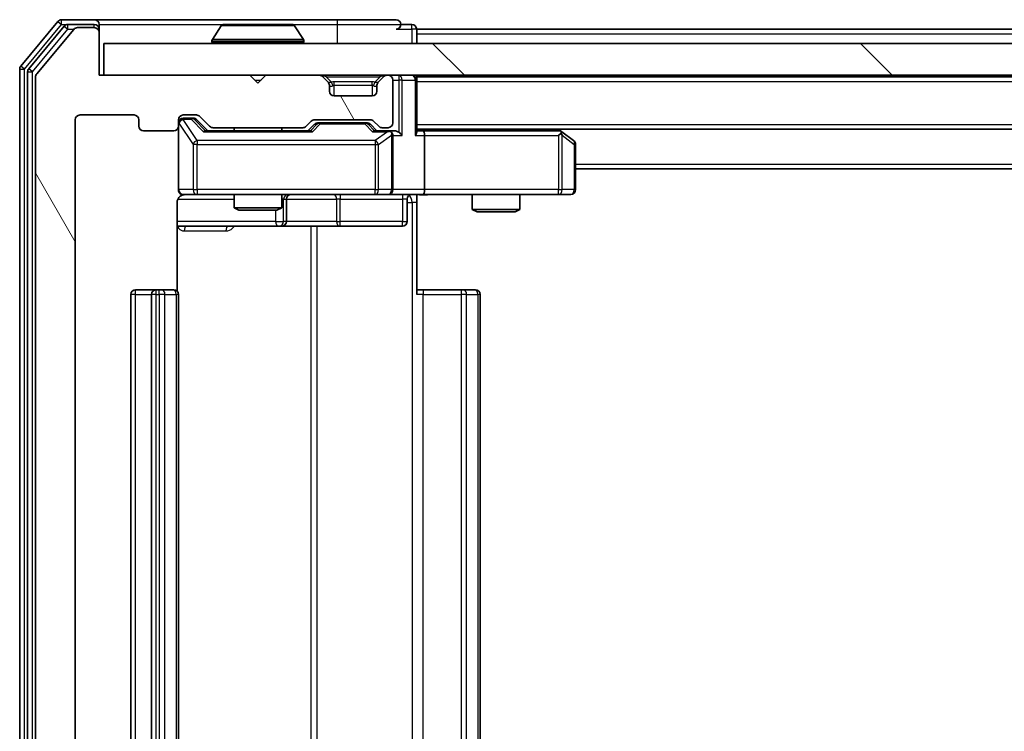
# Model space of a CAD drawing. Units: millimetres. Extents: x 0 to 9640, y 0 to 1686.
# Drawn here: x 2805 to 2867, y 1265 to 1310 of the extents above; entities that cross this region are included whole.
import ezdxf

# ---------------------------------------------------------------- set-up
doc = ezdxf.new("R2010")
doc.units = ezdxf.units.MM
doc.header["$LTSCALE"] = 2.5
doc.layers.add('Hatch (ISO)', color=1, linetype='Continuous', lineweight=18, true_color=0xff0000)
doc.layers.add('Visible (ISO)', color=7, linetype='Continuous', lineweight=35)
doc.layers.add('Visible Narrow (ISO)', color=7, linetype='Continuous', lineweight=25)

msp = doc.modelspace()

# ---------------------------------------------------------------- hatches: boundary and pattern name
at = {"layer": 'Hatch (ISO)'}
h = msp.add_hatch(dxfattribs=at)
h.set_pattern_fill('ANSI31', color=256, scale=152.4, angle=75.000175, style=0)
h.set_pattern_definition([(120.0002, (900.5, -48), (-16.49775, -9.52505), [])])
edge = h.paths.add_edge_path()
edge.add_line((2822.3652, 1229.0557), (2816.7137, 1229.0557))
edge.add_ellipse((2816.7137, 1228.7557), major_axis=(-0.3, 0), ratio=1, start_angle=270, end_angle=315)
edge.add_line((2816.5016, 1228.9678), (2815.8773, 1228.3435))
edge.add_ellipse((2815.6652, 1228.5557), major_axis=(-0.2121, -0.2121), ratio=1, start_angle=45, end_angle=90, ccw=False)
edge.add_line((2815.6652, 1228.2557), (2814.8394, 1228.2557))
edge.add_ellipse((2814.8394, 1228.5557), major_axis=(-0.3, 0), ratio=1, start_angle=0, end_angle=90, ccw=False)
edge.add_line((2814.5394, 1228.5557), (2814.5394, 1228.9557))
edge.add_ellipse((2814.2394, 1228.9557), major_axis=(0, 0.3), ratio=1, start_angle=270, end_angle=360)
edge.add_line((2814.2394, 1229.2557), (2812.3394, 1229.2557))
edge.add_ellipse((2812.3394, 1228.9557), major_axis=(-0.3, 0), ratio=1, start_angle=270, end_angle=360)
edge.add_line((2812.0394, 1228.9557), (2812.0394, 1228.5557))
edge.add_ellipse((2811.7394, 1228.5557), major_axis=(0, -0.3), ratio=1, start_angle=0, end_angle=90, ccw=False)
edge.add_line((2811.7394, 1228.2557), (2808.3394, 1228.2557))
edge.add_ellipse((2808.3394, 1228.5557), major_axis=(-0.3, 0), ratio=1, start_angle=0, end_angle=90, ccw=False)
edge.add_line((2808.0394, 1228.5557), (2808.0394, 1303.9557))
edge.add_ellipse((2808.3394, 1303.9557), major_axis=(0, 0.3), ratio=1, start_angle=0, end_angle=90, ccw=False)
edge.add_line((2808.3394, 1304.2557), (2811.7394, 1304.2557))
edge.add_ellipse((2811.7394, 1303.9557), major_axis=(0.3, 0), ratio=1, start_angle=0, end_angle=90, ccw=False)
edge.add_line((2812.0394, 1303.9557), (2812.0394, 1303.5557))
edge.add_ellipse((2812.3394, 1303.5557), major_axis=(0, -0.3), ratio=1, start_angle=270, end_angle=360)
edge.add_line((2812.3394, 1303.2557), (2814.2394, 1303.2557))
edge.add_ellipse((2814.2394, 1303.5557), major_axis=(0.3, 0), ratio=1, start_angle=270, end_angle=360)
edge.add_line((2814.5394, 1303.5557), (2814.5394, 1303.9557))
edge.add_ellipse((2814.8394, 1303.9557), major_axis=(0, 0.3), ratio=1, start_angle=0, end_angle=90, ccw=False)
edge.add_line((2814.8394, 1304.2557), (2815.6652, 1304.2557))
edge.add_ellipse((2815.6652, 1303.9557), major_axis=(0.3, 0), ratio=1, start_angle=45, end_angle=90, ccw=False)
edge.add_line((2815.8773, 1304.1678), (2816.5016, 1303.5435))
edge.add_ellipse((2816.7137, 1303.7557), major_axis=(0.2121, -0.2121), ratio=1, start_angle=270, end_angle=315)
edge.add_line((2816.7137, 1303.4557), (2822.3652, 1303.4557))
edge.add_ellipse((2822.3652, 1303.7557), major_axis=(0.3, 0), ratio=1, start_angle=270, end_angle=315)
edge.add_line((2822.5773, 1303.5435), (2822.9016, 1303.8678))
edge.add_ellipse((2823.1137, 1303.6557), major_axis=(0.2121, 0.2121), ratio=1, start_angle=45, end_angle=90, ccw=False)
edge.add_line((2823.1137, 1303.9557), (2826.6152, 1303.9557))
edge.add_ellipse((2826.6152, 1303.6557), major_axis=(0.3, 0), ratio=1, start_angle=45, end_angle=90, ccw=False)
edge.add_line((2826.8273, 1303.8678), (2827.1516, 1303.5435))
edge.add_ellipse((2827.3637, 1303.7557), major_axis=(0.2121, -0.2121), ratio=1, start_angle=270, end_angle=315)
edge.add_line((2827.3637, 1303.4557), (2827.7394, 1303.4557))
edge.add_ellipse((2827.7394, 1303.7557), major_axis=(0.3, 0), ratio=1, start_angle=270, end_angle=360)
edge.add_line((2828.0394, 1303.7557), (2828.0394, 1306.4557))
edge.add_ellipse((2827.7394, 1306.4557), major_axis=(0, 0.3), ratio=1, start_angle=270, end_angle=360)
edge.add_line((2827.7394, 1306.7557), (2827.6637, 1306.7557))
edge.add_ellipse((2827.6637, 1306.4557), major_axis=(-0.3, 0), ratio=1, start_angle=270, end_angle=315)
edge.add_line((2827.4516, 1306.6678), (2827.1273, 1306.3435))
edge.add_ellipse((2827.3394, 1306.1314), major_axis=(-0.2121, -0.2121), ratio=1, start_angle=270, end_angle=315)
edge.add_line((2827.0394, 1306.1314), (2827.0394, 1305.7557))
edge.add_ellipse((2826.7394, 1305.7557), major_axis=(0, -0.3), ratio=1, start_angle=0, end_angle=90, ccw=False)
edge.add_line((2826.7394, 1305.4557), (2824.3394, 1305.4557))
edge.add_ellipse((2824.3394, 1305.7557), major_axis=(-0.3, 0), ratio=1, start_angle=0, end_angle=90, ccw=False)
edge.add_line((2824.0394, 1305.7557), (2824.0394, 1306.1314))
edge.add_ellipse((2823.7394, 1306.1314), major_axis=(0, 0.3), ratio=1, start_angle=270, end_angle=315)
edge.add_line((2823.9516, 1306.3435), (2823.6273, 1306.6678))
edge.add_ellipse((2823.4152, 1306.4557), major_axis=(-0.2121, 0.2121), ratio=1, start_angle=270, end_angle=315)
edge.add_line((2823.4152, 1306.7557), (2820.0394, 1306.7557))
edge.add_line((2820.0394, 1306.7557), (2819.5394, 1306.2557))
edge.add_line((2819.5394, 1306.2557), (2819.0394, 1306.7557))
edge.add_line((2819.0394, 1306.7557), (2809.5394, 1306.7557))
edge.add_line((2809.5394, 1306.7557), (2809.5394, 1309.4557))
edge.add_ellipse((2809.2394, 1309.4557), major_axis=(0, 0.3), ratio=1, start_angle=270, end_angle=360)
edge.add_line((2809.2394, 1309.7557), (2808.18, 1309.7557))
edge.add_ellipse((2808.18, 1309.4557), major_axis=(-0.3, 0), ratio=1, start_angle=270, end_angle=320.194429)
edge.add_line((2807.9495, 1309.6477), (2805.609, 1306.8391))
edge.add_ellipse((2805.8394, 1306.6471), major_axis=(-0.1921, -0.2305), ratio=1, start_angle=270, end_angle=309.805571)
edge.add_line((2805.5394, 1306.6471), (2805.5394, 1225.8643))
edge.add_ellipse((2805.8394, 1225.8643), major_axis=(0, -0.3), ratio=1, start_angle=270, end_angle=309.805571)
edge.add_line((2805.609, 1225.6722), (2807.9495, 1222.8636))
edge.add_ellipse((2808.18, 1223.0557), major_axis=(0.1921, -0.2305), ratio=1, start_angle=270, end_angle=320.194429)
edge.add_line((2808.18, 1222.7557), (2809.2394, 1222.7557))
edge.add_ellipse((2809.2394, 1223.0557), major_axis=(0.3, 0), ratio=1, start_angle=270, end_angle=360)
edge.add_line((2809.5394, 1223.0557), (2809.5394, 1225.7557))
edge.add_line((2809.5394, 1225.7557), (2819.0394, 1225.7557))
edge.add_line((2819.0394, 1225.7557), (2819.5394, 1226.2557))
edge.add_line((2819.5394, 1226.2557), (2820.0394, 1225.7557))
edge.add_line((2820.0394, 1225.7557), (2823.4152, 1225.7557))
edge.add_ellipse((2823.4152, 1226.0557), major_axis=(0.3, 0), ratio=1, start_angle=270, end_angle=315)
edge.add_line((2823.6273, 1225.8435), (2823.9516, 1226.1678))
edge.add_ellipse((2823.7394, 1226.3799), major_axis=(0.2121, 0.2121), ratio=1, start_angle=270, end_angle=315)
edge.add_line((2824.0394, 1226.3799), (2824.0394, 1226.7557))
edge.add_ellipse((2824.3394, 1226.7557), major_axis=(0, 0.3), ratio=1, start_angle=0, end_angle=90, ccw=False)
edge.add_line((2824.3394, 1227.0557), (2826.7394, 1227.0557))
edge.add_ellipse((2826.7394, 1226.7557), major_axis=(0.3, 0), ratio=1, start_angle=0, end_angle=90, ccw=False)
edge.add_line((2827.0394, 1226.7557), (2827.0394, 1226.3799))
edge.add_ellipse((2827.3394, 1226.3799), major_axis=(0, -0.3), ratio=1, start_angle=270, end_angle=315)
edge.add_line((2827.1273, 1226.1678), (2827.4516, 1225.8435))
edge.add_ellipse((2827.6637, 1226.0557), major_axis=(0.2121, -0.2121), ratio=1, start_angle=270, end_angle=315)
edge.add_line((2827.6637, 1225.7557), (2827.7394, 1225.7557))
edge.add_ellipse((2827.7394, 1226.0557), major_axis=(0.3, 0), ratio=1, start_angle=270, end_angle=360)
edge.add_line((2828.0394, 1226.0557), (2828.0394, 1228.7557))
edge.add_ellipse((2827.7394, 1228.7557), major_axis=(0, 0.3), ratio=1, start_angle=270, end_angle=360)
edge.add_line((2827.7394, 1229.0557), (2827.3637, 1229.0557))
edge.add_ellipse((2827.3637, 1228.7557), major_axis=(-0.3, 0), ratio=1, start_angle=270, end_angle=315)
edge.add_line((2827.1516, 1228.9678), (2826.8273, 1228.6435))
edge.add_ellipse((2826.6152, 1228.8557), major_axis=(-0.2121, -0.2121), ratio=1, start_angle=45, end_angle=90, ccw=False)
edge.add_line((2826.6152, 1228.5557), (2823.1137, 1228.5557))
edge.add_ellipse((2823.1137, 1228.8557), major_axis=(-0.3, 0), ratio=1, start_angle=45, end_angle=90, ccw=False)
edge.add_line((2822.9016, 1228.6435), (2822.5773, 1228.9678))
edge.add_ellipse((2822.3652, 1228.7557), major_axis=(-0.2121, 0.2121), ratio=1, start_angle=270, end_angle=315)
h = msp.add_hatch(dxfattribs=at)
h.set_pattern_fill('ANSI31', color=256, scale=152.4, angle=90.00021, style=0)
h.set_pattern_definition([(135.0002, (900.5, -48), (-13.47033, -13.47043), [])])
h.paths.add_polyline_path([(2809.8394, 1308.7557), (2809.8394, 1306.7557), (3229.2394, 1306.7557), (3229.2394, 1308.7557)])

# ---------------------------------------------------------------- linework, layer by layer
at = {"layer": 'Visible (ISO)'}
for p, q in [((2809.2394, 1310.2557), (2807.18, 1310.2557)), ((2824.5394, 1310.2557), (2809.2394, 1310.2557)), ((2828.2394, 1310.2557), (2824.5394, 1310.2557)), ((2806.9495, 1310.1477), (2804.609, 1307.3391)), ((2807.3503, 1309.8477), (2805.109, 1307.1581)), ((2807.9495, 1309.6477), (2805.609, 1306.8391)), ((2809.2394, 1309.9557), (2807.5808, 1309.9557)), ((2809.2394, 1309.7557), (2808.18, 1309.7557)), ((2809.5394, 1309.9557), (2809.5394, 1309.6557)), ((2809.5394, 1309.4557), (2809.5394, 1309.6557)), ((2817.2303, 1309.8647), (2816.6718, 1309.0054)), ((2821.6809, 1309.9557), (2817.398, 1309.9557)), ((2821.8486, 1309.8647), (2822.4071, 1309.0054)), ((2829.2394, 1309.9557), (2828.5394, 1309.9557)), ((2829.5394, 1309.6557), (2829.5394, 1309.3557)), ((2829.5394, 1309.6557), (3017.0944, 1309.6557)), ((2809.5394, 1306.7557), (2809.5394, 1309.4557)), ((2829.5394, 1308.7557), (2829.5394, 1309.3557)), ((2809.8394, 1308.7557), (2809.8394, 1306.7557)), ((3229.2394, 1308.7557), (2809.8394, 1308.7557)), ((2816.6394, 1308.8557), (2816.6394, 1308.8964)), ((2822.4394, 1308.8557), (2822.4394, 1308.8964)), ((2804.5394, 1307.1471), (2804.5394, 1225.3643)), ((2805.0394, 1306.966), (2805.0394, 1225.5453)), ((2805.5394, 1306.6471), (2805.5394, 1225.8643)), ((2819.0394, 1306.7557), (2809.5394, 1306.7557)), ((2809.8394, 1306.7557), (3229.2394, 1306.7557)), ((2819.5394, 1306.2557), (2819.0394, 1306.7557)), ((2820.0394, 1306.7557), (2819.5394, 1306.2557)), ((2823.4152, 1306.7557), (2820.0394, 1306.7557)), ((2823.9516, 1306.3435), (2823.6273, 1306.6678)), ((2827.4516, 1306.6678), (2827.1273, 1306.3435)), ((2827.7394, 1306.7557), (2827.6637, 1306.7557)), ((2828.0394, 1303.7557), (2828.0394, 1306.4557)), ((2829.5394, 1306.6557), (2829.5394, 1306.7557)), ((2829.5394, 1306.6557), (2829.5394, 1306.4557)), ((2829.5394, 1306.6557), (3209.5394, 1306.6557)), ((2829.5394, 1303.1678), (2829.5394, 1306.4557)), ((2823.972, 1306.3231), (2823.9516, 1306.3435)), ((2824.0394, 1305.7557), (2824.0394, 1306.1314)), ((2827.0394, 1306.1314), (2827.0394, 1305.7557)), ((2827.1273, 1306.3435), (2827.1069, 1306.3231)), ((2826.7394, 1305.4557), (2824.3394, 1305.4557)), ((2808.3394, 1304.2557), (2811.7394, 1304.2557)), ((2814.8394, 1304.2557), (2815.6652, 1304.2557)), ((2815.3286, 1304.0557), (2814.8394, 1304.0557)), ((2815.4651, 1304.0557), (2815.3286, 1304.0557)), ((2815.6773, 1303.9678), (2816.3894, 1303.2557)), ((2815.8773, 1304.1678), (2816.5016, 1303.5435)), ((2808.0394, 1228.5557), (2808.0394, 1303.9557)), ((2812.0394, 1303.9557), (2812.0394, 1303.5557)), ((2814.5394, 1303.5557), (2814.5394, 1303.9557)), ((2814.5394, 1303.5557), (2814.5394, 1299.5557)), ((2816.7137, 1303.4557), (2822.3652, 1303.4557)), ((2818.0394, 1303.4557), (2818.0394, 1303.2557)), ((2821.0394, 1303.4557), (2821.0394, 1303.2557)), ((2822.5773, 1303.5435), (2822.9016, 1303.8678)), ((2822.6894, 1303.2557), (2823.1016, 1303.6678)), ((2823.1137, 1303.9557), (2826.6152, 1303.9557)), ((2823.4572, 1303.7557), (2823.3137, 1303.7557)), ((2826.2717, 1303.7557), (2823.4572, 1303.7557)), ((2826.4151, 1303.7557), (2826.2717, 1303.7557)), ((2826.6273, 1303.6678), (2827.0394, 1303.2557)), ((2826.8273, 1303.8678), (2827.1516, 1303.5435)), ((2827.3637, 1303.4557), (2827.7394, 1303.4557)), ((2829.5394, 1303.3557), (3209.5394, 1303.3557)), ((2838.6861, 1303.1957), (2838.4728, 1303.3557)), ((2812.3394, 1303.2557), (2814.2394, 1303.2557)), ((2822.8655, 1303.2557), (2816.2133, 1303.2557)), ((2827.7394, 1303.2557), (2826.8633, 1303.2557)), ((2828.1152, 1303.2557), (2827.7394, 1303.2557)), ((2828.0394, 1299.5557), (2828.0394, 1302.9557)), ((2829.9152, 1303.2557), (2829.5394, 1303.2557)), ((2838.5061, 1303.2557), (2829.9152, 1303.2557)), ((2830.0394, 1302.9557), (2830.0394, 1299.5557)), ((2838.476, 1302.9557), (2838.6317, 1303.1113)), ((2839.4194, 1302.6457), (2838.6861, 1303.1957)), ((2839.5394, 1299.5557), (2839.5394, 1302.4057)), ((2839.5394, 1300.8557), (3199.5394, 1300.8557)), ((2814.8394, 1299.2557), (2815.7249, 1299.2557)), ((2815.7249, 1299.2557), (2826.9212, 1299.2557)), ((2818.0394, 1299.2557), (2818.0394, 1298.409)), ((2821.0394, 1299.2557), (2821.0394, 1298.409)), ((2826.9212, 1299.2557), (2827.7394, 1299.2557)), ((2829.9152, 1299.2557), (2827.7394, 1299.2557)), ((2829.5394, 1299.2479), (2829.5394, 1298.7557)), ((2829.9152, 1299.2557), (2838.476, 1299.2557)), ((2833.0394, 1299.2557), (2833.0394, 1298.309)), ((2836.0394, 1299.2557), (2836.0394, 1298.309)), ((2838.476, 1299.2557), (2839.2394, 1299.2557)), ((2814.4496, 1293.1697), (2814.4496, 1298.7557)), ((2818.0394, 1298.409), (2821.0394, 1298.409)), ((2818.3462, 1298.2557), (2818.0394, 1298.409)), ((2820.7327, 1298.2557), (2821.0394, 1298.409)), ((2821.334, 1297.5557), (2821.334, 1298.9557)), ((2828.9381, 1298.9557), (2828.9381, 1297.5557)), ((2829.5394, 1298.7557), (2829.5394, 1292.9557)), ((2820.7327, 1298.2557), (2818.3462, 1298.2557)), ((2833.0394, 1298.309), (2836.0394, 1298.309)), ((2833.3462, 1298.1557), (2833.0394, 1298.309)), ((2835.7327, 1298.1557), (2833.3462, 1298.1557)), ((2835.7327, 1298.1557), (2836.0394, 1298.309)), ((2814.4496, 1297.2557), (2820.8624, 1297.2557)), ((2820.8624, 1297.2557), (2821.034, 1297.2557)), ((2821.034, 1297.2557), (2824.7085, 1297.2557)), ((2824.7085, 1297.2557), (2828.6381, 1297.2557)), ((2811.5394, 1292.9557), (2811.5394, 1239.5557)), ((2813.1394, 1293.2557), (2811.8394, 1293.2557)), ((2812.8394, 1292.9557), (2812.8394, 1239.5557)), ((2813.3323, 1293.2557), (2813.1394, 1293.2557)), ((2813.3323, 1293.2557), (2813.4738, 1293.2557)), ((2814.1809, 1293.2557), (2813.4738, 1293.2557)), ((2814.1809, 1293.2557), (2814.2394, 1293.2557)), ((2814.5394, 1239.5557), (2814.5394, 1292.9557)), ((2829.5394, 1293.2557), (2829.9537, 1293.2557)), ((2832.3323, 1293.2557), (2829.9537, 1293.2557)), ((2832.3323, 1293.2557), (2832.4738, 1293.2557)), ((2833.1809, 1293.2557), (2832.4738, 1293.2557)), ((2833.1809, 1293.2557), (2833.2394, 1293.2557)), ((2833.5394, 1239.5557), (2833.5394, 1292.9557))]:
    msp.add_line(p, q, dxfattribs=at)
for centre, radius, start, end in [((2807.18, 1309.9557), 0.3, 90, 140.194429), ((2809.2394, 1309.9557), 0.3, 0, 90), ((2828.2394, 1309.9557), 0.3, 0, 90), ((2807.5808, 1309.6557), 0.3, 90, 140.194429), ((2808.18, 1309.4557), 0.3, 90, 140.194429), ((2809.2394, 1309.6557), 0.3, 0, 90), ((2809.2394, 1309.4557), 0.3, 0, 90), ((2817.398, 1309.7557), 0.2, 90, 146.976132), ((2821.6809, 1309.7557), 0.2, 33.023868, 90), ((2828.2394, 1309.9557), 0.3, 270, 0), ((2829.2394, 1309.6557), 0.3, 0, 90), ((2816.8394, 1308.8964), 0.2, 146.976132, 180), ((2822.2394, 1308.8964), 0.2, 0, 33.023868), ((2816.7394, 1308.8557), 0.1, 180, 270), ((2822.3394, 1308.8557), 0.1, 270, 0), ((2804.8394, 1307.1471), 0.3, 140.194429, 180), ((2805.3394, 1306.966), 0.3, 140.194429, 180), ((2805.8394, 1306.6471), 0.3, 140.194429, 180), ((2823.4152, 1306.4557), 0.3, 45, 90), ((2827.6637, 1306.4557), 0.3, 90, 135), ((2827.7394, 1306.4557), 0.3, 0, 90), ((2829.2394, 1306.4557), 0.3, 0, 90), ((2823.7394, 1306.1314), 0.3, 0, 45), ((2827.3394, 1306.1314), 0.3, 135, 180), ((2824.3394, 1305.7557), 0.3, 180, 270), ((2826.7394, 1305.7557), 0.3, 270, 0), ((2808.3394, 1303.9557), 0.3, 90, 180), ((2811.7394, 1303.9557), 0.3, 0, 90), ((2814.8394, 1303.9557), 0.3, 90, 180), ((2814.8394, 1303.7557), 0.3, 90, 180), ((2815.6652, 1303.9557), 0.3, 45, 90), ((2812.3394, 1303.5557), 0.3, 180, 270), ((2814.2394, 1303.5557), 0.3, 270, 0), ((2816.7137, 1303.7557), 0.3, 225, 270), ((2822.3652, 1303.7557), 0.3, 270, 315), ((2823.1137, 1303.6557), 0.3, 90, 135), ((2826.6152, 1303.6557), 0.3, 45, 90), ((2827.3637, 1303.7557), 0.3, 225, 270), ((2827.7394, 1303.7557), 0.3, 270, 0), ((2827.7394, 1302.9557), 0.3, 66.562016, 90), ((2827.7394, 1302.9557), 0.3, 0, 31.244455), ((2838.5061, 1302.9557), 0.3, 66.562015, 90), ((2838.5061, 1302.9557), 0.3, 53.130102, 66.562016), ((2839.2394, 1302.4057), 0.3, 0, 53.130102), ((2814.8394, 1299.5557), 0.3, 180, 270), ((2815.0394, 1298.7557), 0.5, 90, 104.475521), ((2821.634, 1298.9557), 0.3, 90, 180), ((2827.7394, 1299.5557), 0.3, 270, 0), ((2829.2381, 1298.9557), 0.3, 90, 180), ((2839.2394, 1299.5557), 0.3, 270, 0), ((2821.034, 1297.5557), 0.3, 270, 0), ((2828.6381, 1297.5557), 0.3, 270, 0), ((2811.8394, 1292.9557), 0.3, 90, 180), ((2813.1394, 1292.9557), 0.3, 90, 180), ((2814.2394, 1292.9557), 0.3, 0, 90), ((2833.2394, 1292.9557), 0.3, 0, 90)]:
    msp.add_arc(centre, radius, start, end, dxfattribs=at)
for centre, major_axis, ratio, start_param, end_param in [((2815.4651, 1303.7557), (0.3, 0), 0.9998508, 0.7853235, 1.5707963), ((2823.3137, 1303.4557), (-0.3, 0), 0.9998508, 4.712389, 5.4978618), ((2826.4151, 1303.4557), (0.3, 0), 0.9998508, 0.7853235, 1.5707963), ((2816.1102, 1302.9557), (-0.1246, -0.2958), 0.4004104, 3.3086173, 3.9521184), ((2822.9687, 1302.9557), (0.1246, -0.2958), 0.4004104, 2.3310669, 2.974568), ((2826.7602, 1302.9557), (-0.1246, -0.2958), 0.4004104, 3.3086173, 3.9521184), ((2827.7072, 1302.9557), (0.6487, 0.2044), 0.3384375, 1.230115, 1.4645462), ((2827.7394, 1302.9782), (0.2515, 0.483), 0.3384375, 4.8868428, 5.1615697), ((2828.1152, 1302.9557), (0.4243, 0), 0.7071068, 0.7853982, 1.5707963), ((2828.4152, 1302.9557), (0.2772, -0.2772), 0.4142136, 1.1780972, 1.9634954), ((2829.2394, 1302.9557), (0.2772, 0.2772), 0.4142136, 5.1050881, 5.8904862), ((2829.9152, 1302.9557), (0, 0.3), 0.4142136, 4.712389, 6.2831853), ((2838.476, 1302.9782), (-0.2411, 0.4823), 0.3700244, 4.5294454, 4.8041722), ((2829.9152, 1299.5557), (0, 0.3), 0.4142136, 3.1415927, 4.712389)]:
    msp.add_ellipse(centre, major_axis=major_axis, ratio=ratio, start_param=start_param, end_param=end_param, dxfattribs=at)
for points, knots in [([(2817.5219, 1309.9557), (2817.5212, 1309.9557), (2817.5205, 1309.9557), (2817.5188, 1309.9557), (2817.5178, 1309.9557), (2817.5167, 1309.9557)], [-0.00023059908, -0.00023059908, -0.00023059908, -0.00023059908, 0, 0, 0.00033832945, 0.00033832945, 0.00033832945, 0.00033832945]), ([(2817.5167, 1309.9557), (2817.5177, 1309.9557), (2817.5186, 1309.9557), (2817.5202, 1309.9557), (2817.5209, 1309.9557), (2817.5215, 1309.9557)], [-0.00033832945, -0.00033832945, -0.00033832945, -0.00033832945, 0, 0, 0.00024151791, 0.00024151791, 0.00024151791, 0.00024151791]), ([(2819.9288, 1309.9557), (2819.9287, 1309.9557), (2819.9287, 1309.9557), (2819.9283, 1309.9557), (2819.928, 1309.9557), (2819.9277, 1309.9557)], [-0.00005424966, -0.00005424966, -0.00005424966, -0.00005424966, 0, 0, 0.00024151791, 0.00024151791, 0.00024151791, 0.00024151791]), ([(2819.9288, 1309.9557), (2819.9289, 1309.9557), (2819.9291, 1309.9557), (2819.9295, 1309.9557), (2819.9297, 1309.9557), (2819.9299, 1309.9557)], [-0.00023059908, -0.00023059908, -0.00023059908, -0.00023059908, 0, 0, 0.00033832945, 0.00033832945, 0.00033832945, 0.00033832945]), ([(2827.8588, 1303.2309), (2827.8643, 1303.2285), (2827.8698, 1303.226), (2827.9037, 1303.2087), (2827.93, 1303.1894), (2827.9673, 1303.1522), (2827.9836, 1303.1313), (2827.9959, 1303.1113)], [0.381031219, 0.381031219, 0.381031219, 0.381031219, 0.382741903, 0.382741903, 0.391761654, 0.391761654, 0.398553638, 0.398553638, 0.398553638, 0.398553638]), ([(2838.6254, 1303.2309), (2838.6265, 1303.2282), (2838.6275, 1303.2253), (2838.6325, 1303.2086), (2838.6353, 1303.1871), (2838.6354, 1303.1501), (2838.634, 1303.1304), (2838.6317, 1303.1113)], [0.250886757, 0.250886757, 0.250886757, 0.250886757, 0.252877969, 0.252877969, 0.261958418, 0.261958418, 0.268388032, 0.268388032, 0.268388032, 0.268388032]), ([(2814.8199, 1299.231), (2814.8052, 1299.2266), (2814.7911, 1299.2217), (2814.7171, 1299.1921), (2814.6511, 1299.15), (2814.5583, 1299.0614), (2814.5143, 1298.9997), (2814.4648, 1298.8866), (2814.4496, 1298.8159), (2814.4496, 1298.7557)], [0.090532416, 0.090532416, 0.090532416, 0.090532416, 0.094854307, 0.094854307, 0.114425932, 0.114425932, 0.133369726, 0.133369726, 0.151444025, 0.151444025, 0.151444025, 0.151444025]), ([(2814.9144, 1299.2398), (2814.8854, 1299.2322), (2814.8549, 1299.2293), (2814.7942, 1299.2326), (2814.7634, 1299.239), (2814.7036, 1299.2611), (2814.6741, 1299.2778), (2814.6247, 1299.3186), (2814.6036, 1299.3428), (2814.57, 1299.3959), (2814.557, 1299.4256), (2814.5449, 1299.472), (2814.542, 1299.4881), (2814.5402, 1299.5081), (2814.54, 1299.512), (2814.5396, 1299.5188), (2814.5395, 1299.5218), (2814.5395, 1299.5255), (2814.5395, 1299.5263), (2814.5395, 1299.5272), (2814.5395, 1299.5274), (2814.5394, 1299.5277), (2814.5394, 1299.5278), (2814.5394, 1299.5282), (2814.5394, 1299.5283), (2814.5394, 1299.529), (2814.5394, 1299.529), (2814.5394, 1299.5291), (2814.5394, 1299.5292), (2814.5394, 1299.5293), (2814.5394, 1299.5293), (2814.5394, 1299.5295), (2814.5394, 1299.5296), (2814.5394, 1299.5303), (2814.5394, 1299.5313), (2814.5394, 1299.5366), (2814.5394, 1299.5445), (2814.5394, 1299.5531), (2814.5394, 1299.5557), (2814.5394, 1299.5557)], [0.00000522, 0.00000522, 0.00000522, 0.00000522, 0.00898645, 0.00898645, 0.01823555, 0.01823555, 0.02811062, 0.02811062, 0.03748361, 0.03748361, 0.04698884, 0.04698884, 0.05185687, 0.05185687, 0.05302621, 0.05302621, 0.05390342, 0.05390342, 0.05414737, 0.05414737, 0.05420306, 0.05420306, 0.05425891, 0.05425891, 0.05437234, 0.05437234, 0.05482548, 0.05482548, 0.05526929, 0.05526929, 0.05660054, 0.05660054, 0.06059413, 0.06059413, 0.07257552, 0.07257552, 0.108522, 0.108522, 0.1292205, 0.1292205, 0.1292205, 0.1292205]), ([(2830.702, 1299.2557), (2830.5416, 1299.2557), (2830.3815, 1299.2434), (2829.9942, 1299.227), (2829.7664, 1299.2321), (2829.5394, 1299.2439)], [0, 0, 0, 0, 0.04811296, 0.04811296, 0.11629634, 0.11629634, 0.11629634, 0.11629634])]:
    msp.add_open_spline(points, degree=3, knots=knots, dxfattribs=at)
at = {"layer": 'Visible Narrow (ISO)'}
for p, q in [((2807.18, 1309.9557), (2807.18, 1310.2557)), ((2824.5394, 1310.2557), (2824.5394, 1309.9557)), ((2804.8394, 1307.1471), (2807.18, 1309.9557)), ((2805.3394, 1306.966), (2807.5808, 1309.6557)), ((2806.9495, 1310.1477), (2807.18, 1309.9557)), ((2807.18, 1309.9557), (2807.5808, 1309.9557)), ((2807.3503, 1309.8477), (2807.5808, 1309.6557)), ((2807.5808, 1309.6557), (2807.5808, 1309.9557)), ((2807.5808, 1309.6557), (2807.9564, 1309.6557)), ((2809.2394, 1309.7557), (2809.2394, 1309.9557)), ((2809.5394, 1309.6557), (2809.4631, 1309.6557)), ((2809.5394, 1309.9557), (2817.398, 1309.9557)), ((2821.8486, 1309.8647), (2817.2303, 1309.8647)), ((2821.6809, 1309.9557), (2824.5394, 1309.9557)), ((2824.5394, 1309.9557), (2828.5394, 1309.9557)), ((2824.5394, 1309.9557), (2824.5394, 1308.7557)), ((2828.2394, 1309.6557), (2829.2394, 1309.6557)), ((2829.2394, 1309.6557), (2829.2394, 1309.9557)), ((2829.5394, 1309.6557), (2829.2394, 1309.6557)), ((2829.2394, 1309.6557), (2829.2394, 1308.7557)), ((2822.4071, 1309.0054), (2816.6718, 1309.0054)), ((2829.5394, 1309.3557), (3016.8994, 1309.3557)), ((2822.4394, 1308.8964), (2816.6394, 1308.8964)), ((2816.6394, 1308.8557), (2822.4394, 1308.8557)), ((2804.5394, 1307.1471), (2804.8394, 1307.1471)), ((2804.8394, 1307.1471), (2804.609, 1307.3391)), ((2804.8394, 1225.3643), (2804.8394, 1307.1471)), ((2805.3394, 1306.966), (2805.109, 1307.1581)), ((2805.0394, 1306.966), (2805.3394, 1306.966)), ((2805.3394, 1225.5453), (2805.3394, 1306.966)), ((2819.3394, 1306.4557), (2819.7394, 1306.4557)), ((2823.8394, 1306.6678), (2823.8394, 1306.7557)), ((2823.8394, 1306.6678), (2824.1842, 1306.3231)), ((2823.8394, 1306.6678), (2827.2394, 1306.6678)), ((2827.2394, 1306.6678), (2826.8947, 1306.3231)), ((2827.2394, 1306.6678), (2827.2394, 1306.7557)), ((2828.0394, 1306.4557), (2828.4152, 1306.4557)), ((2828.4152, 1306.7557), (2828.4152, 1306.4557)), ((2828.6273, 1306.4557), (2828.4152, 1306.4557)), ((2828.4152, 1306.4557), (2828.4152, 1303.1678)), ((2828.6273, 1306.4557), (2829.4516, 1306.4557)), ((2828.6273, 1302.9557), (2828.6273, 1306.4557)), ((2829.5394, 1306.4557), (2829.4516, 1306.4557)), ((2829.4516, 1306.4557), (2829.4516, 1302.9557)), ((2824.0394, 1306.1314), (2824.0497, 1306.111)), ((2824.3394, 1306.1314), (2824.3394, 1306.3435)), ((2826.7394, 1306.3435), (2824.3394, 1306.3435)), ((2824.3394, 1306.1314), (2826.7394, 1306.1314)), ((2824.3394, 1305.4557), (2824.3394, 1306.1314)), ((2826.7394, 1306.1314), (2826.7394, 1306.3435)), ((2826.7394, 1306.1314), (2826.7394, 1305.4557)), ((2827.0292, 1306.111), (2827.0394, 1306.1314)), ((2829.5394, 1306.3557), (3209.5394, 1306.3557)), ((2814.8394, 1304.0557), (2814.8394, 1303.9957)), ((2814.8394, 1303.9738), (2814.8394, 1303.9957)), ((2814.8394, 1303.9957), (2815.3286, 1303.9957)), ((2815.7249, 1302.6457), (2814.8394, 1303.9738)), ((2815.3286, 1303.9957), (2815.3286, 1304.0557)), ((2815.3286, 1303.9957), (2816.1102, 1303.1957)), ((2815.5408, 1303.9678), (2815.6773, 1303.9678)), ((2816.2365, 1303.2557), (2815.5408, 1303.9678)), ((2814.5711, 1303.7338), (2814.5394, 1303.7338)), ((2814.5711, 1299.5557), (2814.5711, 1303.7338)), ((2814.5711, 1303.7338), (2815.4565, 1302.4057)), ((2823.245, 1303.6678), (2822.8424, 1303.2557)), ((2822.9687, 1303.1957), (2823.4572, 1303.6957)), ((2823.1016, 1303.6678), (2823.245, 1303.6678)), ((2823.4572, 1303.7557), (2823.4572, 1303.6957)), ((2823.4572, 1303.6957), (2826.2717, 1303.6957)), ((2826.2717, 1303.6957), (2826.2717, 1303.7557)), ((2826.2717, 1303.6957), (2826.7602, 1303.1957)), ((2826.4839, 1303.6678), (2826.6273, 1303.6678)), ((2826.8865, 1303.2557), (2826.4839, 1303.6678)), ((2829.5394, 1303.6557), (3209.5394, 1303.6557)), ((2838.2593, 1303.3557), (2838.3926, 1303.2557)), ((2816.1102, 1303.1957), (2822.9687, 1303.1957)), ((2826.7602, 1303.1957), (2827.7072, 1303.1957)), ((2827.7072, 1303.1957), (2826.9212, 1302.6457)), ((2827.1259, 1302.4057), (2827.9441, 1302.9782)), ((2827.9441, 1302.9782), (2827.9441, 1299.5557)), ((2828.0394, 1302.9557), (2828.6273, 1302.9557)), ((2829.4516, 1302.9557), (2830.0394, 1302.9557)), ((2830.0394, 1302.9557), (2838.476, 1302.9557)), ((2838.476, 1302.9557), (2838.476, 1299.5557)), ((2838.6954, 1302.9782), (2839.4588, 1302.4057)), ((2838.6954, 1299.5557), (2838.6954, 1302.9782)), ((2815.7249, 1302.4057), (2815.4565, 1302.4057)), ((2815.4565, 1302.4057), (2815.4565, 1299.5557)), ((2815.7249, 1302.6457), (2815.7249, 1302.4057)), ((2826.9212, 1302.6457), (2815.7249, 1302.6457)), ((2815.7249, 1299.5557), (2815.7249, 1302.4057)), ((2815.7249, 1302.4057), (2826.9212, 1302.4057)), ((2826.9212, 1302.6457), (2826.9212, 1302.4057)), ((2826.9212, 1302.4057), (2827.1259, 1302.4057)), ((2826.9212, 1302.4057), (2826.9212, 1299.5557)), ((2827.1259, 1299.5557), (2827.1259, 1302.4057)), ((2839.5394, 1302.4057), (2839.4588, 1302.4057)), ((2839.4588, 1302.4057), (2839.4588, 1299.5557)), ((2839.5394, 1301.1557), (3199.5394, 1301.1557)), ((2814.5394, 1299.5557), (2814.5711, 1299.5557)), ((2815.4565, 1299.5557), (2814.5711, 1299.5557)), ((2815.4565, 1299.5557), (2815.7249, 1299.5557)), ((2815.7249, 1299.5557), (2815.7249, 1299.2557)), ((2826.9212, 1299.5557), (2815.7249, 1299.5557)), ((2826.9212, 1299.5557), (2827.1259, 1299.5557)), ((2826.9212, 1299.2557), (2826.9212, 1299.5557)), ((2827.9441, 1299.5557), (2827.1259, 1299.5557)), ((2827.9441, 1299.5557), (2828.0394, 1299.5557)), ((2830.0394, 1299.5557), (2828.0394, 1299.5557)), ((2838.476, 1299.5557), (2830.0394, 1299.5557)), ((2838.476, 1299.2557), (2838.476, 1299.5557)), ((2838.476, 1299.5557), (2838.6954, 1299.5557)), ((2839.4588, 1299.5557), (2838.6954, 1299.5557)), ((2839.4588, 1299.5557), (2839.5394, 1299.5557)), ((2814.4953, 1298.9557), (2818.0394, 1298.9557)), ((2821.1621, 1298.9557), (2821.0394, 1298.9557)), ((2821.1621, 1298.9557), (2821.3337, 1298.9557)), ((2821.1621, 1297.5557), (2821.1621, 1298.9557)), ((2821.334, 1298.9557), (2821.3337, 1298.9557)), ((2821.3337, 1298.9557), (2821.3337, 1297.5557)), ((2821.334, 1298.9557), (2824.4964, 1298.9557)), ((2824.7216, 1298.9557), (2824.4964, 1298.9557)), ((2824.4964, 1298.9557), (2824.4964, 1297.5557)), ((2824.7216, 1298.9557), (2828.6512, 1298.9557)), ((2824.7216, 1297.5557), (2824.7216, 1298.9557)), ((2828.9381, 1298.9557), (2828.6512, 1298.9557)), ((2828.6512, 1298.9557), (2828.6512, 1297.5557)), ((2828.9381, 1298.7557), (2829.2466, 1298.7557)), ((2829.5394, 1298.7557), (2829.2466, 1298.7557)), ((2829.2466, 1298.7557), (2829.2466, 1233.7557)), ((2820.6503, 1298.2557), (2820.6503, 1297.5557)), ((2820.6503, 1297.5557), (2814.4496, 1297.5557)), ((2820.6503, 1297.5557), (2821.1621, 1297.5557)), ((2821.3337, 1297.5557), (2821.1621, 1297.5557)), ((2821.3337, 1297.5557), (2821.334, 1297.5557)), ((2824.4964, 1297.5557), (2821.334, 1297.5557)), ((2822.8642, 1297.2557), (2822.8642, 1235.2557)), ((2823.2686, 1235.2557), (2823.2686, 1297.2557)), ((2824.4964, 1297.5557), (2824.7216, 1297.5557)), ((2828.6512, 1297.5557), (2824.7216, 1297.5557)), ((2828.6512, 1297.5557), (2828.9381, 1297.5557)), ((2814.8945, 1296.9557), (2817.5246, 1296.9557)), ((2811.8394, 1292.9557), (2811.5394, 1292.9557)), ((2811.8394, 1292.9557), (2811.8394, 1293.2557)), ((2811.8394, 1239.5557), (2811.8394, 1292.9557)), ((2811.8394, 1292.9557), (2812.8394, 1292.9557)), ((2813.1394, 1292.9557), (2812.8394, 1292.9557)), ((2813.1394, 1292.9557), (2813.1394, 1293.2557)), ((2813.1394, 1239.5557), (2813.1394, 1292.9557)), ((2813.1394, 1292.9557), (2813.3323, 1292.9557)), ((2813.3323, 1292.9557), (2813.3323, 1293.2557)), ((2813.3323, 1292.9557), (2813.3323, 1239.5557)), ((2813.6859, 1292.9557), (2813.3323, 1292.9557)), ((2813.6859, 1239.5557), (2813.6859, 1292.9557)), ((2813.6859, 1292.9557), (2814.393, 1292.9557)), ((2814.393, 1292.9557), (2814.393, 1239.5557)), ((2814.5394, 1292.9557), (2814.393, 1292.9557)), ((2829.9537, 1292.9557), (2829.5394, 1292.9557)), ((2829.9537, 1293.2557), (2829.9537, 1292.9557)), ((2829.9537, 1239.5557), (2829.9537, 1292.9557)), ((2829.9537, 1292.9557), (2832.3323, 1292.9557)), ((2832.3323, 1293.2557), (2832.3323, 1292.9557)), ((2832.3323, 1292.9557), (2832.3323, 1239.5557)), ((2832.6859, 1292.9557), (2832.3323, 1292.9557)), ((2832.6859, 1239.5557), (2832.6859, 1292.9557)), ((2832.6859, 1292.9557), (2833.393, 1292.9557)), ((2833.393, 1292.9557), (2833.393, 1239.5557)), ((2833.5394, 1292.9557), (2833.393, 1292.9557))]:
    msp.add_line(p, q, dxfattribs=at)
for centre, radius, start, end in [((2824.3394, 1305.7435), 0.6, 90, 105), ((2826.7394, 1305.7435), 0.6, 75, 90), ((2815.3286, 1303.7557), 0.3, 45, 90.004276), ((2826.2717, 1303.4557), 0.3, 45, 90.004276)]:
    msp.add_arc(centre, radius, start, end, dxfattribs=at)
for centre, major_axis, ratio, start_param, end_param in [((2824.2637, 1306.4557), (-0.6476, 0.2345), 0.1095524, 5.465756, 6.5129536), ((2826.8152, 1306.4557), (0.6476, 0.2345), 0.1095524, 6.053417, 7.1006146), ((2828.4152, 1306.4557), (0, 0.3), 0.7071068, 4.712389, 6.2831853), ((2829.2394, 1306.4557), (0, 0.3), 0.7071068, 4.712389, 6.2831853), ((2823.7599, 1306.111), (0.2121, 0.2121), 0.9351131, 5.4642684, 6.2831853), ((2824.3394, 1306.3799), (-0.3688, -0.0542), 0.100173, 0.0743487, 1.1215463), ((2824.3394, 1306.3799), (-0.2751, -0.289), 0.4138619, 6.1349654, 7.1821629), ((2824.1842, 1306.111), (0.0776, -0.2898), 0.2505628, 1.5037588, 2.3226757), ((2824.3394, 1305.5314), (0, 0.6), 0.5, 0, 0.2617994), ((2826.7394, 1305.5314), (0, 0.6), 0.5, 6.0213859, 6.2831853), ((2826.8947, 1306.111), (-0.0776, -0.2898), 0.2505628, 3.9605096, 4.7794265), ((2826.7394, 1306.3799), (0.2751, -0.289), 0.4138619, 5.3842077, 6.4314052), ((2826.7394, 1306.3799), (-0.3688, 0.0542), 0.100173, 2.0200464, 3.0672439), ((2827.319, 1306.111), (-0.2121, 0.2121), 0.9351131, 0, 0.8189169), ((2814.8394, 1303.7557), (-0.3, 0), 0.8, 4.712389, 6.2831853), ((2814.8394, 1303.7338), (-0.3, 0), 0.8, 4.712389, 6.2831853), ((2814.8394, 1303.7338), (0.2496, 0.1664), 0.7427814, 1.1110061, 2.4101453), ((2815.3286, 1303.7557), (0.2146, 0.2096), 0.6901674, 0.0168833, 0.9775503), ((2823.4572, 1303.4557), (0, 0.3), 0.9998508, 0, 0.7854728), ((2823.4572, 1303.4557), (-0.2146, 0.2096), 0.6901674, 5.305635, 6.266302), ((2826.2717, 1303.4557), (0.2146, 0.2096), 0.6901674, 0.0168833, 0.9775503), ((2815.7249, 1302.4057), (-0.2496, -0.1664), 0.7427814, 4.2525987, 5.5517379), ((2826.9212, 1302.4057), (-0.172, 0.2458), 0.6073134, 4.3105458, 5.4271839), ((2839.2394, 1302.4057), (0.18, 0.24), 0.6509254, 5.1665473, 6.2831853), ((2814.8394, 1299.5557), (0, -0.3), 0.8944272, 4.712389, 6.2831853), ((2815.7249, 1299.5557), (0, -0.3), 0.8944272, 4.712389, 6.2831853), ((2821.4618, 1298.9557), (0, 0.3), 0.9990482, 0, 1.5707963), ((2821.6334, 1298.9557), (0, 0.3), 0.9990482, 0, 1.5707963), ((2824.2842, 1298.9557), (0, 0.3), 0.7071068, 4.712389, 6.2831853), ((2824.7347, 1298.9557), (0, 0.3), 0.0436194, 0, 1.5707963), ((2826.9212, 1299.5557), (0, -0.3), 0.682188, 0, 1.5707963), ((2827.7394, 1299.5557), (0, -0.3), 0.682188, 0, 1.5707963), ((2828.6643, 1298.9557), (0, 0.3), 0.0436194, 0, 1.5707963), ((2828.893, 1298.7557), (0, -0.5), 0.7071068, 1.5707963, 2.6510965), ((2838.476, 1299.5557), (0, -0.3), 0.7311768, 0, 1.5707963), ((2839.2394, 1299.5557), (0, -0.3), 0.7311768, 0, 1.5707963), ((2815.0699, 1296.9557), (0, 0.3), 0.5845417, 0, 1.5707963), ((2817.6521, 1296.9557), (0, 0.3), 0.4251427, 0, 1.5707963), ((2820.8624, 1297.5557), (0, -0.3), 0.7071068, 4.712389, 6.2831853), ((2820.8624, 1297.5557), (0, -0.3), 0.9990482, 0, 1.5707963), ((2821.034, 1297.5557), (0, -0.3), 0.9990482, 0, 1.5707963), ((2824.7085, 1297.5557), (0, -0.3), 0.7071068, 4.712389, 6.2831853), ((2824.7085, 1297.5557), (0, -0.3), 0.0436194, 0, 1.5707963), ((2828.6381, 1297.5557), (0, -0.3), 0.0436194, 0, 1.5707963), ((2813.4738, 1292.9557), (0, 0.3), 0.7071068, 4.712389, 6.2831853), ((2814.1809, 1292.9557), (0, 0.3), 0.7071068, 4.712389, 6.2831853), ((2832.4738, 1292.9557), (0, 0.3), 0.7071068, 4.712389, 6.2831853), ((2833.1809, 1292.9557), (0, 0.3), 0.7071068, 4.712389, 6.2831853)]:
    msp.add_ellipse(centre, major_axis=major_axis, ratio=ratio, start_param=start_param, end_param=end_param, dxfattribs=at)
for points, knots in [([(2814.9145, 1299.2398), (2814.9144, 1299.2399), (2814.9039, 1299.2438), (2814.8664, 1299.2557), (2814.8394, 1299.2557)], [-0.074882887, -0.074882887, -0.074882887, -0.074882887, -0.049859236, 0, 0, 0, 0]), ([(2830.702, 1299.2557), (2830.5513, 1299.2557), (2830.2792, 1299.2425), (2829.871, 1299.2378), (2829.6453, 1299.2445), (2829.5394, 1299.2479)], [0, 0, 0, 0, 0.04985924, 0.08309873, 0.11479384, 0.11479384, 0.11479384, 0.11479384]), ([(2814.4663, 1297.2557), (2814.4878, 1297.2098), (2814.5923, 1297.0413), (2814.764, 1296.9557), (2814.8945, 1296.9557)], [-0.063289046, -0.063289046, -0.063289046, -0.063289046, -0.04737353, 0, 0, 0, 0]), ([(2817.5246, 1296.9557), (2817.6745, 1296.9557), (2817.879, 1297.037), (2818.0128, 1297.2072), (2818.0411, 1297.2557)], [-0.097565399, -0.097565399, -0.097565399, -0.097565399, -0.0487827, -0.031647675, -0.031647675, -0.031647675, -0.031647675])]:
    msp.add_open_spline(points, degree=3, knots=knots, dxfattribs=at)

doc.saveas('drawing.dxf')
